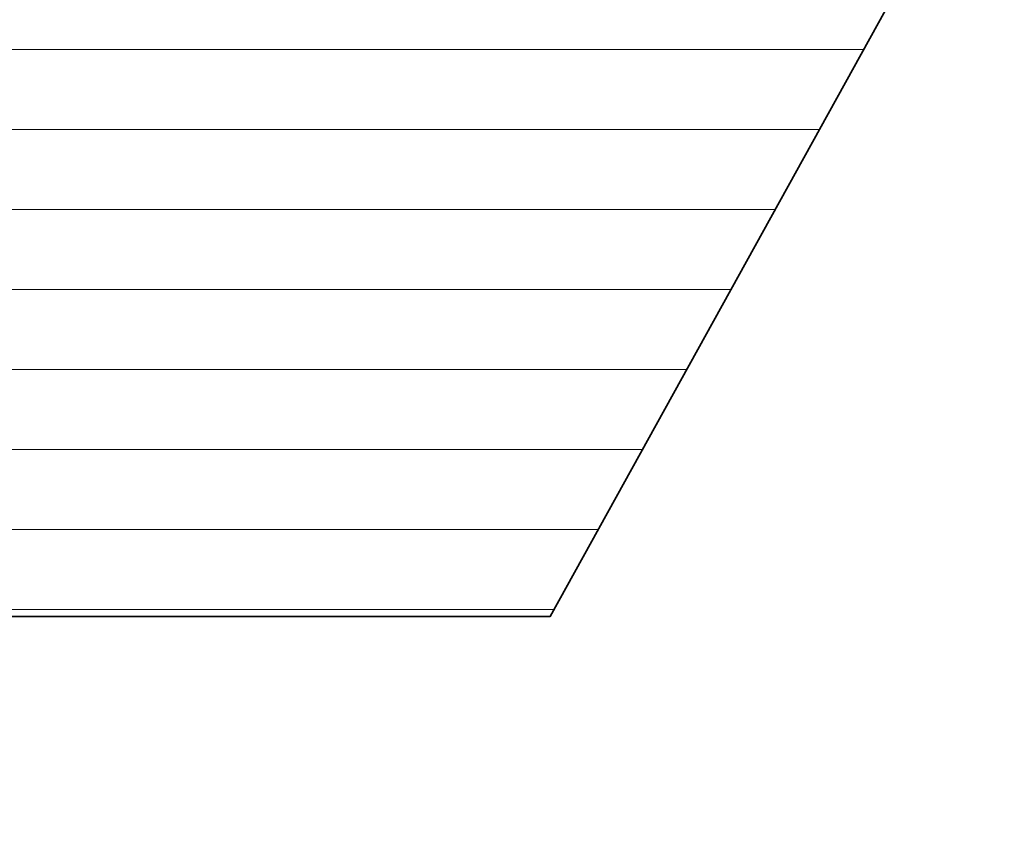
# Model space of a CAD drawing. Units: millimetres. Extents: x 59 to 11996, y 24 to 8424.
# Drawn here: x 8822 to 8908, y 442 to 514 of the extents above; entities that cross this region are included whole.
import ezdxf

# ---------------------------------------------------------------- set-up
doc = ezdxf.new("R2010")
doc.units = ezdxf.units.MM
doc.header["$MEASUREMENT"] = 0
doc.layers.add('(1) Shape lines', color=7, linetype='Continuous', lineweight=35)
doc.layers.add('(9) Sheet', color=7, linetype='Continuous', lineweight=35)

# ---------------------------------------------------------------- blocks, each defined once
blk = doc.blocks.new('HATCH_1382_a5e671f2-d76d-4aa5-a3d7-8cee83024a67')
at = {"layer": '(1) Shape lines', "color": 0, "lineweight": 9}
for p, q in [((8823.359, 511), (8818.968, 511)), ((8829.7, 504), (8818.968, 504)), ((8836.041, 497), (8818.968, 497)), ((8842.382, 490), (8818.968, 490)), ((8848.723, 483), (8818.968, 483)), ((8855.064, 476), (8818.968, 476)), ((8861.404, 469), (8818.968, 469)), ((8867.745, 462), (8818.968, 462))]:
    blk.add_line(p, q, dxfattribs=at)
blk = doc.blocks.new('HATCH_1383_58d47286-76ea-4eea-9f72-b6d9b1480117')
at = {"layer": '(1) Shape lines', "color": 0, "lineweight": 9}
for p, q in [((8868.295, 511), (8823.359, 511)), ((8868.295, 504), (8829.7, 504)), ((8868.295, 497), (8836.041, 497)), ((8868.295, 490), (8842.382, 490)), ((8868.295, 483), (8848.723, 483)), ((8868.295, 476), (8855.064, 476)), ((8868.295, 469), (8861.404, 469)), ((8868.295, 462), (8867.745, 462))]:
    blk.add_line(p, q, dxfattribs=at)
blk = doc.blocks.new('HATCH_1386_e1e6ba30-97e8-49e0-9216-3c7e3c16db4f')
at = {"layer": '(1) Shape lines', "color": 0, "lineweight": 9}
for p, q in [((8895.739, 511), (8868.295, 511)), ((8891.866, 504), (8868.295, 504)), ((8887.993, 497), (8868.295, 497)), ((8884.121, 490), (8868.295, 490)), ((8880.248, 483), (8868.295, 483)), ((8876.375, 476), (8868.295, 476)), ((8872.503, 469), (8868.295, 469)), ((8868.63, 462), (8868.295, 462))]:
    blk.add_line(p, q, dxfattribs=at)
blk = doc.blocks.new('GROUP_0_ae8b0a26-e984-468c-8d5b-c36712b4b031')
at = {"layer": '(9) Sheet', "color": 7, "linetype": 'Continuous', "lineweight": 35, "ltscale": 20}
blk.add_lwpolyline([(8756.562, 553.043), (8756.562, 369.662), (8818.968, 369.662), (8818.968, 461.394), (8868.295, 461.394), (8898.42, 515.847), (8818.968, 515.847), (8818.968, 576.097), (8908.057, 576.097), (8908.037, 631.544), (8806.52, 631.544)], close=True, dxfattribs=at)
at = {"layer": '(1) Shape lines', "color": 154, "linetype": 'ByBlock'}
for name in ['HATCH_1382_a5e671f2-d76d-4aa5-a3d7-8cee83024a67', 'HATCH_1383_58d47286-76ea-4eea-9f72-b6d9b1480117', 'HATCH_1386_e1e6ba30-97e8-49e0-9216-3c7e3c16db4f']:
    blk.add_blockref(name, (0, 0), dxfattribs=at)

msp = doc.modelspace()

# ---------------------------------------------------------------- block references
at = {"color": 7, "linetype": 'ByBlock'}
msp.add_blockref('GROUP_0_ae8b0a26-e984-468c-8d5b-c36712b4b031', (0, 0), dxfattribs=at)

doc.saveas('drawing.dxf')
